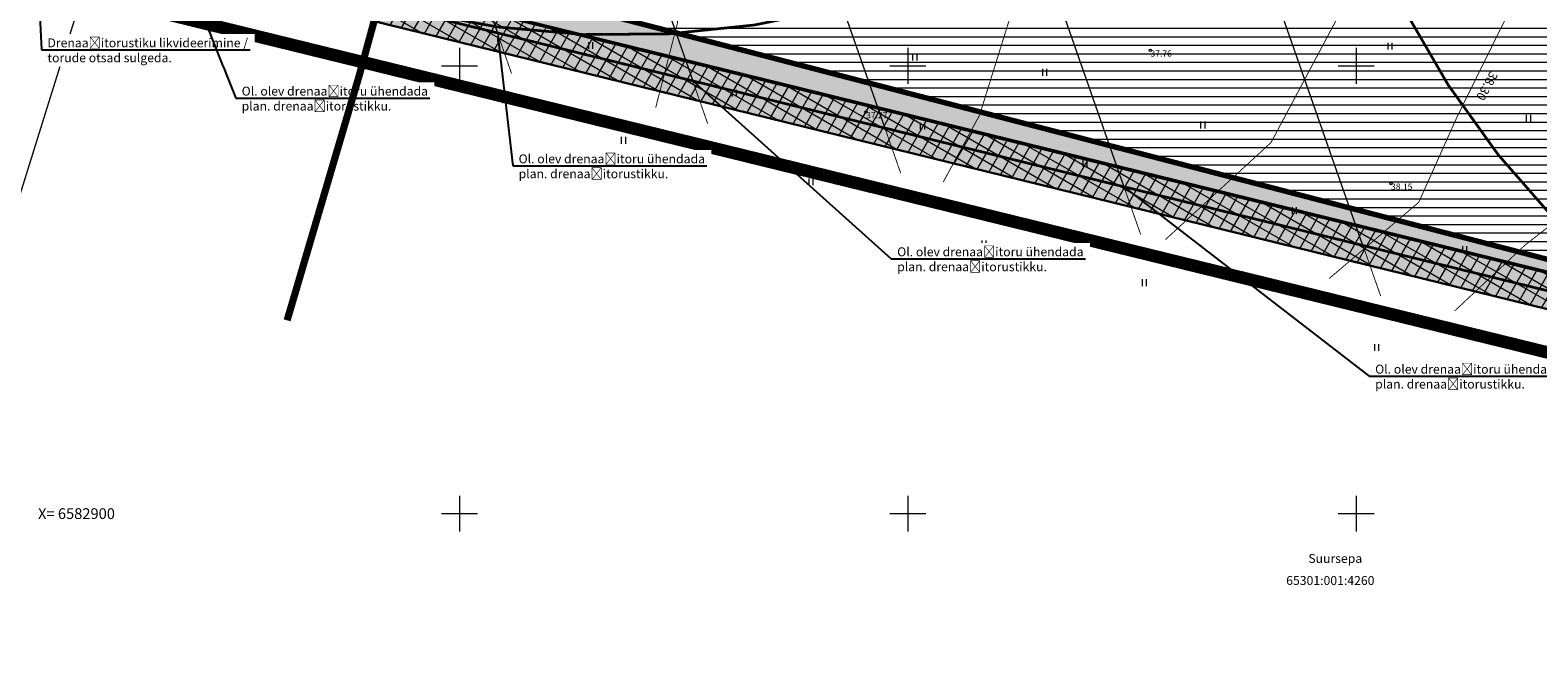
# Model space of a CAD drawing. Units: metres. Extents: x 550893 to 556036, y 6582207 to 6584781.
# Drawn here: x 552202 to 552370, y 6582883 to 6582954 of the extents above; entities that cross this region are included whole.
import ezdxf
from ezdxf import colors
from ezdxf.entities.mleader import LeaderData, LeaderLine
from ezdxf.enums import TextEntityAlignment as Align
from ezdxf.math import Vec2, Vec3

# ---------------------------------------------------------------- set-up
doc = ezdxf.new("R2010")
doc.units = ezdxf.units.M
doc.header["$LTSCALE"] = 0.5
for name, pattern in [('CENTER', [50.8, 31.75, -6.35, 6.35, -6.35]), ('DASHED', [0.75, 0.5, -0.25]), ('DASHED2', [9.525, 6.35, -3.175])]:
    doc.linetypes.add(name, pattern=pattern)
doc.layers.get('0').update_dxf_attribs({"lineweight": 0})
for name, color, linetype, lineweight in [('a_AADRESS', 36, 'Continuous', 5), ('a_alusgeo', 7, 'Continuous', 0), ('a_DTRASS', 250, '-D-', 0), ('a_HALJASTUS', 251, 'Continuous', 0), ('a_KORGUS_EH2000', 251, 'Continuous', 0), ('a_PIIR', 36, 'Continuous', 20), ('a_TUNNUS', 36, 'Continuous', 5), ('a_VORK', 7, 'Continuous', 0), ('dp_hoonestus', 14, 'Continuous', 0), ('dp_krunt', 240, 'Continuous', 30), ('k_plan_ala', 12, 'CENTER', 0), ('k_tekst_sade', 7, 'Continuous', 0), ('plan_ala', 12, 'Continuous', 0), ('v_dp_hoone_piir', 7, 'Continuous', 0), ('v_dp_hudrant', 1, 'Continuous', 0), ('v_dp_likv_torustik', 1, 'Ristid', 0), ('v_dp_vert', 5, 'Continuous', 0)]:
    doc.layers.add(name, color=color, linetype=linetype, lineweight=lineweight)
doc.layers.add('a_teekaitsevoond', color=230, linetype='PLUSTEINE')
doc.layers.add('v_dp_drenaaz_kinnistu', color=80, linetype='Drenaaz11', lineweight=9, true_color=0x3fff00)
doc.layers.add('v_dp_tehno_kaitsevoond', color=7, linetype='Continuous', lineweight=15, true_color=0xed6802)
doc.layers.add('v_dp_haljastus', color=7, linetype='Continuous', lineweight=9, true_color=0xdcee8b, transparency=0.6)
doc.layers.add('v_dp_hoone', color=40, linetype='Continuous', lineweight=15, transparency=0.3)
doc.styles.add('ITALIC', font='italic.shx')
doc.styles.add('romanc', font='romanc.shx')
doc.styles.add('romans', font='romans.shx')
doc.styles.add('vertikaali_nrd', font='verdana.ttf', dxfattribs={"height": 0.8})
doc.linetypes.add('-D-', pattern='A,10,-1.5,["D",romans,S=1.4,R=0,X=-0.7,Y=-0.7],-1.5,10,-3', length=26)
doc.linetypes.add('Drenaaz11', pattern='A,3.4,-0.4,["D11",Standard,S=0.5,R=0,X=-0.1,Y=-0.25],-1.5', length=5.3)
doc.linetypes.add('PLUSTEINE', pattern='A,2.5,-1.5,["+",romanc,S=1.6,R=0,X=-0.8,Y=-0.8],-1.5,7.5', length=13)
doc.linetypes.add('Ristid', pattern='A,0,-2,["X",Standard,S=0.9,R=0,X=-0.1,Y=-0.45],-2', length=4)

# ---------------------------------------------------------------- blocks, each defined once
blk = doc.blocks.new('HEIN')
at = {"layer": 'a_HALJASTUS'}
for p, q in [((-0.46, 0.76), (-0.46, -0.76)), ((0.46, 0.76), (0.46, -0.76))]:
    blk.add_line(p, q, dxfattribs=at)
blk = doc.blocks.new('VKORIS')
at = {"color": 0, "linetype": 'Continuous'}
for p, q in [((0, 4), (0, -4)), ((-4, 0), (4, 0))]:
    blk.add_line(p, q, dxfattribs=at)
blk = doc.blocks.new('RING02')
at = {"layer": 'a_KORGUS_EH2000'}
blk.add_circle((0, 0), 0.25, dxfattribs=at)
blk = doc.blocks.new('alusgeo')
at = {"layer": 'a_DTRASS', "const_width": 0.1}
for points in [[(552248.84, 6583082.13), (552299.21, 6582938)], [(552274.67, 6583077.92), (552325.98, 6582931.14)], [(552300.51, 6583073.7), (552352.74, 6582924.28)], [(552242.79, 6583043.35), (552277.69, 6582943.52)], [(552255.81, 6582949.13), (552251.58, 6582961.24), (552259.63, 6582995.17)]]:
    blk.add_lwpolyline(points, dxfattribs=at)
at = {"layer": 'a_PIIR'}
blk.add_lwpolyline([(552219.17, 6583021.69), (552230.63, 6583071.14), (552609.58, 6582978.07), (552720.35, 6582950.86), (552716.57, 6582933.08), (552713.61, 6582911.74), (552713.08, 6582894.78), (552714.69, 6582871.58), (552717.2, 6582853.8), (552719.82, 6582837.16), (552209.39, 6582962.63), (552203.63, 6582963.92)], close=True, dxfattribs=at)
blk.add_lwpolyline([(552178.55, 6582863.67), (552209.39, 6582962.63), (552719.82, 6582837.16), (552722.32, 6582820.82), (552510.68, 6582873.11), (552522.16, 6582777.53)], dxfattribs=at)
at = {"layer": 'a_HALJASTUS', "xscale": 0.5, "yscale": 0.5, "zscale": 0.5}
for p in [(552229.51, 6582952.88), (552264.61, 6582952.27), (552353.75, 6582952.18), (552300.77, 6582950.98), (552241.39, 6582949.96), (552315.24, 6582949.26), (552280.64, 6582946.93), (552255.03, 6582946.2), (552369.2, 6582944.16), (552301.62, 6582943.26), (552332.88, 6582943.39), (552268.27, 6582941.67), (552319.75, 6582939.13), (552289.18, 6582937.05), (552343.09, 6582933.82), (552308.48, 6582930.12), (552362.09, 6582929.48), (552326.35, 6582925.78), (552352.27, 6582918.55), (552369.65, 6582916.46)]:
    blk.add_blockref('HEIN', p, dxfattribs=at)
at = {"layer": 'a_KORGUS_EH2000', "xscale": 0.5, "yscale": 0.5, "zscale": 0.5}
for p in [(552327.06, 6582951.72), (552295.35, 6582944.83), (552353.89, 6582936.85)]:
    blk.add_blockref('RING02', p, dxfattribs=at)
at = {"layer": 'a_VORK', "xscale": 0.5, "yscale": 0.5, "zscale": 0.5}
for p in [(552250, 6582950), (552300, 6582950), (552350, 6582950), (552250, 6582900), (552300, 6582900), (552350, 6582900)]:
    blk.add_blockref('VKORIS', p, dxfattribs=at)
at = {"layer": 'a_AADRESS', "style": 'romanc'}
blk.add_text('Suursepa', height=1, dxfattribs=at).set_placement((552344.67, 6582894.18), align=Align.BOTTOM_LEFT)
at = {"layer": 'a_KORGUS_EH2000', "style": 'ITALIC'}
for s, p in [('37.76', (552327.06, 6582951.72)), ('37.27', (552295.35, 6582944.83)), ('38.15', (552353.89, 6582936.85))]:
    blk.add_text(s, height=0.7, dxfattribs=at).set_placement(p, align=Align.TOP_LEFT)
at = {"layer": 'a_TUNNUS', "style": 'romanc'}
blk.add_text('65301:001:4260', height=1, dxfattribs=at).set_placement((552342.2, 6582891.72), align=Align.BOTTOM_LEFT)
at = {"layer": 'a_VORK', "style": 'romanc'}
blk.add_text('X= 6582900', height=1.2, dxfattribs=at).set_placement((552203, 6582900), align=Align.MIDDLE_LEFT)
blk = doc.blocks.new('R 100 hydrant')
at = {"layer": 'v_dp_hudrant', "linetype": 'DASHED2', "const_width": 0.3}
blk.add_lwpolyline([(553275.71, 6582987.432, 0.9610765), (553475.393, 6582979.456, 1.0405)], format="xyb", close=True, dxfattribs=at)
blk = doc.blocks.new('vert')
at = {"layer": 'v_dp_vert', "const_width": 0.1, "flags": 128}
for points in [[(552303.95, 6582937.01), (552308.01, 6582944.5), (552314.01, 6582963.77), (552318.96, 6582988.27), (552331.96, 6583007.05), (552352.21, 6583018.87), (552364.78, 6583020.42), (552403.73, 6583008.64), (552425.3, 6583001.84), (552442.03, 6583008.14), (552449.01, 6583008.02), (552462.42, 6583017.55), (552465.82, 6583026.73), (552465.71, 6583043.48), (552462.75, 6583056.18), (552461.07, 6583065.2), (552456.63, 6583092.06), (552448.91, 6583132.49)], [(552271.88, 6582945.31), (552274.31, 6582954.76), (552274.85, 6582961.15), (552285.83, 6582990.04), (552293.72, 6583007.74), (552300.13, 6583026.37)], [(552328.74, 6582930.6), (552340.52, 6582941.44), (552350.58, 6582960.37), (552360.15, 6582986.69), (552368.57, 6582991.09), (552370.96, 6582990.79), (552375.08, 6582988.98), (552386.29, 6582981.21), (552411.86, 6582958.07), (552429.44, 6582943.67), (552438.36, 6582930.22), (552442.05, 6582915.88), (552443.44, 6582904.77)], [(552361, 6582922.64), (552368.83, 6582929.97), (552374.78, 6582934.63), (552384.8, 6582934.93), (552389.24, 6582931.85), (552405.84, 6582924.39), (552415.06, 6582921.24), (552419.36, 6582918.87), (552420.56, 6582914.31), (552417.99, 6582907.48)]]:
    blk.add_lwpolyline(points, dxfattribs=at)
at = {"layer": 'v_dp_vert', "const_width": 0.1}
blk.add_lwpolyline([(552432.55, 6582904.22), (552428.99, 6582919.96), (552425.43, 6582930.13), (552419.65, 6582936.71), (552393.38, 6582952.11), (552384.2, 6582959.31), (552378.97, 6582963.26), (552371.45, 6582961.89), (552367.51, 6582956.96), (552361.29, 6582944.37), (552356.98, 6582934.75), (552347.01, 6582926.26)], dxfattribs=at)
at = {"layer": 'v_dp_vert', "insert": (552363.89, 6582948.13), "char_height": 1, "attachment_point": 8, "rotation": 241.378, "style": 'vertikaali_nrd'}
blk.add_mtext('38.30', dxfattribs=at)

msp = doc.modelspace()

# ---------------------------------------------------------------- hatches: boundary and pattern name
at = {"layer": 'v_dp_haljastus'}
h = msp.add_hatch(color=256, dxfattribs=at)
h.dxf.hatch_style = 1
h.paths.add_polyline_path([(552443.806, 6582962.689), (552452.516, 6582960.423), (552438.443, 6582906.326), (552209.39, 6582962.63), (552203.63, 6582963.92), (552219.17, 6583021.69), (552230.63, 6583071.14), (552246.7, 6583137.57), (552251.37, 6583175.96), (552357.14, 6583153.45), (552464.434, 6583125.539), (552463.586, 6583122.137), (552472.318, 6583119.96), (552471.463, 6583116.671), (552435.125, 6583126.124), (552433.866, 6583121.285), (552429.027, 6583122.544), (552430.286, 6583127.383), (552390.219, 6583137.806), (552388.961, 6583132.967), (552384.122, 6583134.225), (552385.38, 6583139.064), (552346.185, 6583149.26), (552344.925, 6583144.422), (552340.087, 6583145.68), (552341.346, 6583150.519), (552302.15, 6583160.715), (552300.892, 6583155.876), (552296.053, 6583157.135), (552297.312, 6583161.974), (552292.376, 6583163.258), (552264.557, 6583056.317), (552274.235, 6583053.8), (552249.834, 6582959.997), (552378.066, 6582926.64), (552377.622, 6582924.935), (552435.251, 6582909.944), (552440.689, 6582930.848), (552435.85, 6582932.107), (552437.109, 6582936.946), (552441.948, 6582935.687), (552447.386, 6582956.591), (552442.547, 6582957.85)])
at = {"layer": 'v_dp_hoone', "true_color": 0x4c78fa}
h = msp.add_hatch(dxfattribs=at)
h.set_pattern_fill('LINE', color=171, scale=0.3)
h.paths.add_polyline_path([(552252.253, 6582959.368), (552277.284, 6583055.59), (552267.606, 6583058.107), (552289.886, 6583143.757), (552425.377, 6583108.511), (552378.066, 6582926.64)])
at = {"layer": 'v_dp_tehno_kaitsevoond'}
h = msp.add_hatch(dxfattribs=at)
h.set_pattern_fill('ANSI37', color=256, scale=0.4, angle=15)
h.paths.add_polyline_path([(552216.234, 6582960.948), (552246.897, 6583082.616), (552262.438, 6583173.605), (552266.353, 6583172.771), (552250.775, 6583081.638), (552221.096, 6582963.872), (552439.451, 6582910.197), (552438.443, 6582906.326)])

# ---------------------------------------------------------------- linework, layer by layer
at = {"layer": 'k_plan_ala', "ltscale": 0.5, "const_width": 1.4}
msp.add_lwpolyline([(552613.277, 6582979.827), (552613.277, 6582979.827), (552613.277, 6582979.827), (552613.277, 6582979.827), (552727.106, 6582951.659), (552719.869, 6582919.036), (552729.341, 6582830.175), (552189.818, 6582962.523), (552245.496, 6583186.453), (552651.502, 6583086.111), (552613.277, 6582979.827), (552613.277, 6582979.827), (552613.277, 6582979.827), (552613.277, 6582979.827), (552613.277, 6582979.827)], close=True, dxfattribs=at)
at = {"layer": 'plan_ala', "flags": 128}
msp.add_lwpolyline([(552251.37, 6583175.96), (552357.14, 6583153.45), (552645.76, 6583078.37), (552609.58, 6582978.07), (552720.35, 6582950.86), (552716.57, 6582933.08), (552713.61, 6582911.74), (552713.08, 6582894.78), (552714.69, 6582871.58), (552717.2, 6582853.8), (552719.82, 6582837.16), (552209.39, 6582962.63), (552203.63, 6582963.92), (552219.17, 6583021.69), (552230.63, 6583071.14), (552246.7, 6583137.57)], close=True, dxfattribs=at)
at = {"layer": 'v_dp_hoone_piir', "const_width": 0.6}
msp.add_lwpolyline([(552252.253, 6582959.368), (552277.284, 6583055.59), (552267.606, 6583058.107), (552289.886, 6583143.757), (552425.377, 6583108.511), (552378.066, 6582926.64), (552378.066, 6582926.64), (552378.066, 6582926.64), (552378.066, 6582926.64)], close=True, dxfattribs=at)
at = {"layer": 'v_dp_likv_torustik', "ltscale": 3}
for points in [[(552248.836, 6583082.127), (552297.452, 6582943.043)], [(552274.673, 6583077.916), (552324.106, 6582936.491)], [(552350.757, 6582929.94), (552300.509, 6583073.705)], [(552242.791, 6583043.354), (552276.012, 6582948.313)], [(552259.635, 6582995.166), (552251.578, 6582961.241), (552254.227, 6582953.668)]]:
    msp.add_lwpolyline(points, dxfattribs=at)
at = {"layer": 'v_dp_tehno_kaitsevoond'}
msp.add_lwpolyline([(552216.234, 6582960.948), (552246.897, 6583082.616), (552262.438, 6583173.605), (552266.353, 6583172.771), (552250.775, 6583081.638), (552221.096, 6582963.872), (552439.451, 6582910.197), (552438.443, 6582906.326)], close=True, dxfattribs=at)

# ---------------------------------------------------------------- block references
at = {"layer": 'a_alusgeo'}
msp.add_blockref('alusgeo', (0, 0), dxfattribs=at)
at = {"layer": 'v_dp_hudrant'}
for p in [(-1107.911, 65.998), (-931.456, 14.725)]:
    msp.add_blockref('R 100 hydrant', p, dxfattribs=at)
at = {"layer": 'v_dp_vert'}
msp.add_blockref('vert', (0, 0), dxfattribs=at)

# ---------------------------------------------------------------- next in the draw order: leaders
at = {"layer": 'k_tekst_sade'}
ml = msp.add_multileader_mtext('Standard', dxfattribs=at)
ml.set_content('{\\fArial Narrow|b0|i0|c0|p34;Drenaažitorustiku likvideerimine\\fArial Narrow|b0|i0|c186|p34; \\fArial Narrow|b0|i0|c0|p34;/\\Ptorude otsad sulgeda.}', color=256)
ml.set_leader_properties()
ml.build(insert=Vec2(0, 0))
ml.multileader.update_dxf_attribs({"has_text_frame": 1, "text_left_attachment_type": 6, "text_right_attachment_type": 6, "dogleg_length": 0.36, "arrow_head_size": 1})
ctx = ml.context
ctx.base_point, ctx.char_height, ctx.arrow_head_size, ctx.landing_gap_size, ctx.plane_origin = Vec3(552203.749, 6582951.764), 1, 1, 0.3, Vec3(552278.814, 6582931.127)
ctx.left_attachment, ctx.right_attachment = 6, 6
notes = []
notes.append((ctx, [(1, (1, 1, 0), (552203.389, 6582951.764), (1, 0), 0.36, [(0, [(552202.74, 6582964.158)], 0, [])])]))
ctx.mtext.insert, ctx.mtext.flow_direction = Vec3(552204.049, 6582953.058), 5
ctx.mtext.has_bg_fill, ctx.mtext.bg_color, ctx.mtext.bg_scale_factor, ctx.mtext.bg_transparency, ctx.mtext.use_window_bg_color = 1, -1027028792, 1.5, 0, 1
ml = msp.add_multileader_mtext('Standard', dxfattribs=at)
ml.set_content('{\\fArial Narrow|b0|i0|c0|p34;Ol. olev drenaažitoru ühendada\\Pplan. drenaažitorustikku.}', color=256)
ml.set_leader_properties()
ml.build(insert=Vec2(0, 0))
ml.multileader.update_dxf_attribs({"has_text_frame": 1, "text_left_attachment_type": 6, "text_right_attachment_type": 6, "dogleg_length": 0.36, "arrow_head_size": 1})
ctx = ml.context
ctx.base_point, ctx.char_height, ctx.arrow_head_size, ctx.landing_gap_size, ctx.plane_origin = Vec3(552256.295, 6582938.831), 1, 1, 0.3, Vec3(552322.56, 6582901.247)
ctx.left_attachment, ctx.right_attachment = 6, 6
notes.append((ctx, [(1, (1, 1, 0), (552255.935, 6582938.831), (1, 0), 0.36, [(0, [(552254.227, 6582953.668)], 0, [])])]))
ctx.mtext.insert, ctx.mtext.flow_direction = Vec3(552256.595, 6582940.109), 5
ctx.mtext.has_bg_fill, ctx.mtext.bg_color, ctx.mtext.bg_scale_factor, ctx.mtext.bg_transparency, ctx.mtext.use_window_bg_color = 1, -1027028792, 1.5, 0, 1
for ctx, leaders in notes:
    for number, flags, end, landing, length, lines in leaders:
        leader = LeaderData()
        leader.index, (leader.has_last_leader_line, leader.has_dogleg_vector, leader.attachment_direction) = number, flags
        leader.last_leader_point, leader.dogleg_vector, leader.dogleg_length = Vec3(end), Vec3(landing), length
        for number, points, colour, breaks in lines:
            line = LeaderLine()
            line.index, line.vertices, line.color, line.breaks = number, Vec3.list(points), colors.encode_raw_color(colour), breaks
            leader.lines.append(line)
        ctx.leaders.append(leader)

# ---------------------------------------------------------------- next in the draw order: linework, layer by layer
at = {"layer": 'v_dp_drenaaz_kinnistu', "ltscale": 5, "const_width": 0.3}
msp.add_lwpolyline([(552509.518, 6582890.914), (552492.599, 6582895.073), (552475.679, 6582899.232), (552452.415, 6582904.951), (552437.609, 6582908.591), (552420.295, 6582912.846), (552385.528, 6582921.393), (552350.757, 6582929.94), (552324.106, 6582936.491), (552297.452, 6582943.043), (552276.012, 6582948.313), (552254.227, 6582953.668), (552218.665, 6582962.41), (552248.836, 6583082.127)], dxfattribs=at)

# ---------------------------------------------------------------- next in the draw order: leaders
at = {"layer": 'k_tekst_sade'}
ml = msp.add_multileader_mtext('Standard', dxfattribs=at)
ml.set_content('{\\fArial Narrow|b0|i0|c0|p34;Ol. olev drenaažitoru ühendada\\Pplan. drenaažitorustikku.}', color=256)
ml.set_leader_properties()
ml.build(insert=Vec2(0, 0))
ml.multileader.update_dxf_attribs({"has_text_frame": 1, "text_left_attachment_type": 6, "text_right_attachment_type": 6, "dogleg_length": 0.36, "arrow_head_size": 1})
ctx = ml.context
ctx.base_point, ctx.char_height, ctx.arrow_head_size, ctx.landing_gap_size, ctx.plane_origin = Vec3(552225.406, 6582946.39), 1, 1, 0.3, Vec3(552291.671, 6582908.806)
ctx.left_attachment, ctx.right_attachment = 6, 6
notes = []
notes.append((ctx, [(1, (1, 1, 0), (552225.046, 6582946.39), (1, 0), 0.36, [(0, [(552218.674, 6582962.407)], 0, [])])]))
ctx.mtext.insert, ctx.mtext.flow_direction = Vec3(552225.706, 6582947.667), 5
ctx.mtext.has_bg_fill, ctx.mtext.bg_color, ctx.mtext.bg_scale_factor, ctx.mtext.bg_transparency, ctx.mtext.use_window_bg_color = 1, -1027028792, 1.5, 0, 1
ml = msp.add_multileader_mtext('Standard', dxfattribs=at)
ml.set_content('{\\fArial Narrow|b0|i0|c0|p34;Ol. olev drenaažitoru ühendada\\Pplan. drenaažitorustikku.}', color=256)
ml.set_leader_properties()
ml.build(insert=Vec2(0, 0))
ml.multileader.update_dxf_attribs({"has_text_frame": 1, "text_left_attachment_type": 6, "text_right_attachment_type": 6, "dogleg_length": 0.36, "arrow_head_size": 1})
ctx = ml.context
ctx.base_point, ctx.char_height, ctx.arrow_head_size, ctx.landing_gap_size, ctx.plane_origin = Vec3(552298.517, 6582928.453), 1, 1, 0.3, Vec3(552336.565, 6582910.819)
ctx.left_attachment, ctx.right_attachment = 6, 6
notes.append((ctx, [(1, (1, 1, 0), (552298.157, 6582928.453), (1, 0), 0.36, [(1, [(552297.457, 6582943.042), (552276.012, 6582948.313)], 0, [])])]))
ctx.mtext.insert, ctx.mtext.defined_height, ctx.mtext.flow_direction = Vec3(552298.817, 6582929.73), 1.045, 5
ctx.mtext.has_bg_fill, ctx.mtext.bg_color, ctx.mtext.bg_scale_factor, ctx.mtext.bg_transparency, ctx.mtext.use_window_bg_color = 1, -1027028792, 1.5, 0, 1
ml = msp.add_multileader_mtext('Standard', dxfattribs=at)
ml.set_content('{\\fArial Narrow|b0|i0|c0|p34;Ol. olev drenaažitoru ühendada\\Pplan. drenaažitorustikku.}', color=256)
ml.set_leader_properties()
ml.build(insert=Vec2(0, 0))
ml.multileader.update_dxf_attribs({"has_text_frame": 1, "text_left_attachment_type": 6, "text_right_attachment_type": 6, "dogleg_length": 0.36, "arrow_head_size": 1})
ctx = ml.context
ctx.base_point, ctx.char_height, ctx.arrow_head_size, ctx.landing_gap_size, ctx.plane_origin = Vec3(552351.821, 6582915.35), 1, 1, 0.3, Vec3(552389.869, 6582897.716)
ctx.left_attachment, ctx.right_attachment = 6, 6
notes.append((ctx, [(1, (1, 1, 0), (552351.461, 6582915.35), (1, 0), 0.36, [(1, [(552350.761, 6582929.939), (552324.106, 6582936.491)], 0, [])])]))
ctx.mtext.insert, ctx.mtext.defined_height, ctx.mtext.flow_direction = Vec3(552352.121, 6582916.628), 1.045, 5
ctx.mtext.has_bg_fill, ctx.mtext.bg_color, ctx.mtext.bg_scale_factor, ctx.mtext.bg_transparency, ctx.mtext.use_window_bg_color = 1, -1027028792, 1.5, 0, 1
for ctx, leaders in notes:
    for number, flags, end, landing, length, lines in leaders:
        leader = LeaderData()
        leader.index, (leader.has_last_leader_line, leader.has_dogleg_vector, leader.attachment_direction) = number, flags
        leader.last_leader_point, leader.dogleg_vector, leader.dogleg_length = Vec3(end), Vec3(landing), length
        for number, points, colour, breaks in lines:
            line = LeaderLine()
            line.index, line.vertices, line.color, line.breaks = number, Vec3.list(points), colors.encode_raw_color(colour), breaks
            leader.lines.append(line)
        ctx.leaders.append(leader)

# ---------------------------------------------------------------- next in the draw order: linework, layer by layer
at = {"layer": 'a_teekaitsevoond', "ltscale": 3, "const_width": 0.8, "flags": 128}
msp.add_lwpolyline([(552230.779, 6582921.58), (552238.854, 6582949.03), (552244.103, 6582968.258), (552248.648, 6582985.021), (552253.199, 6583002.532), (552258.623, 6583023.577), (552262.821, 6583040.89), (552266.848, 6583057.959), (552270.906, 6583074.879), (552274.881, 6583093.073), (552278.699, 6583110.349), (552282.228, 6583127.794), (552285.644, 6583144.067), (552289.115, 6583161.813), (552291.858, 6583176.159), (552296.271, 6583201.098)], dxfattribs=at)
at = {"layer": 'dp_hoonestus', "linetype": 'DASHED', "ltscale": 10, "const_width": 0.4}
msp.add_lwpolyline([(552241.77, 6582958.79), (552294.795, 6583162.629), (552454.043, 6583121.203), (552449.763, 6583104.751), (552454.118, 6583103.618), (552414.092, 6582949.753), (552443.61, 6582942.074), (552435.566, 6582911.152)], close=True, dxfattribs=at)
at = {"layer": 'dp_krunt'}
msp.add_lwpolyline([(552230.63, 6583071.14), (552246.7, 6583137.57), (552251.37, 6583175.96), (552357.14, 6583153.45), (552462.175, 6583126.127), (552464.434, 6583125.539), (552463.586, 6583122.137), (552472.318, 6583119.96), (552471.463, 6583116.671), (552476.302, 6583115.413), (552437.031, 6582964.451), (552452.516, 6582960.423), (552438.443, 6582906.326), (552209.39, 6582962.63), (552203.63, 6582963.92), (552219.17, 6583021.69)], close=True, dxfattribs=at)

doc.saveas('drawing.dxf')
